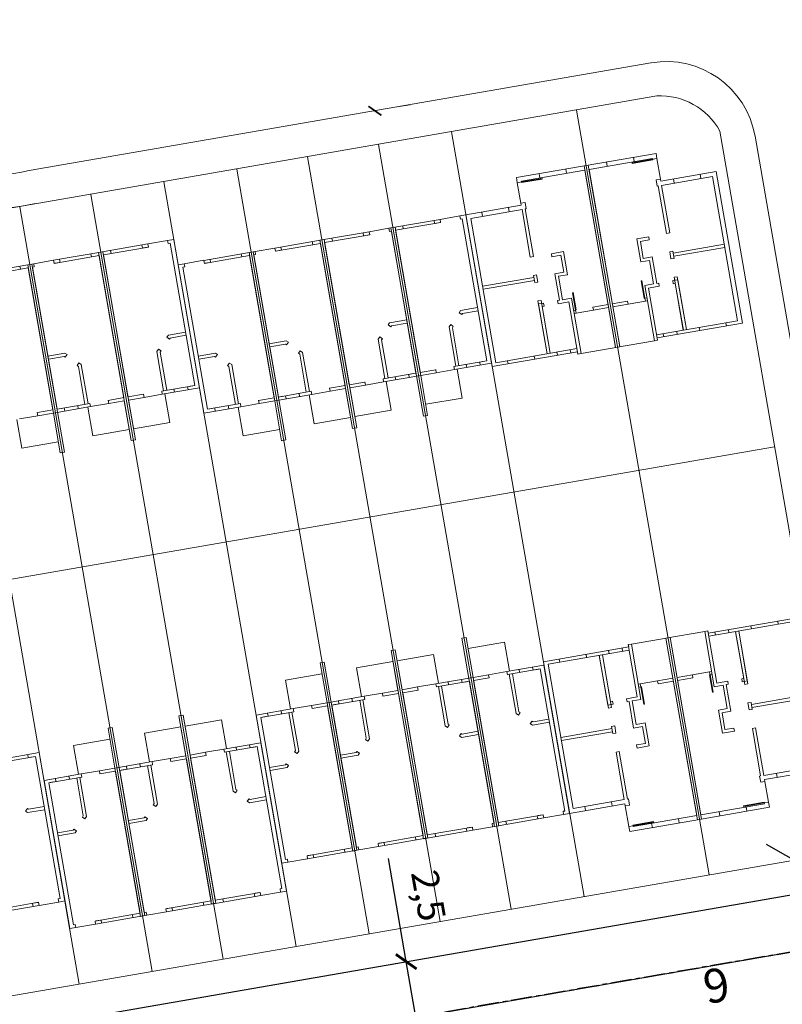
# Model space of a CAD drawing. Units: millimetres. Extents: x 179629 to 182397, y 1680086 to 1681520.
# Drawn here: x 180586 to 180620, y 1681186 to 1681230 of the extents above; entities that cross this region are included whole.
import ezdxf

# ---------------------------------------------------------------- set-up
doc = ezdxf.new("R2010")
doc.units = ezdxf.units.MM
doc.header["$LTSCALE"] = 0.025
doc.header["$MEASUREMENT"] = 0
doc.linetypes.add('CENTER', pattern=[2, 1.25, -0.25, 0.25, -0.25])
for name, color, linetype, lineweight in [('EPT CASA_OUTROS', 7, 'Continuous', 9), ('EPT meio-fio exist', 130, 'Continuous', 30), ('EPT MF', 5, 'CENTER', 35), ('EPT-Alinhamento_Etapa1', 30, 'Continuous', 30), ('EPT_TEXTO EIXO', 5, 'Continuous', 25)]:
    doc.layers.add(name, color=color, linetype=linetype, lineweight=lineweight)
doc.layers.add('Planodiretor', color=7, linetype='Continuous')
doc.styles.add('texto', font='ARIAL.TTF')
doc.dimstyles.new('ISO-25', dxfattribs={"dimtxt": 1.2, "dimasz": 0.8, "dimexe": 0.5, "dimexo": 0.625, "dimtad": 1, "dimdec": 4, "dimtxsty": 'Standard', "dimblk": 'ARCHTICK', "dimcen": 2.5, "dimadec": 4, "dimazin": 0, "dimtfac": 1, "dimtdec": 4, "dimtmove": 0, "dimatfit": 3, "dimfxl": 0, "dimarcsym": 0})

# ---------------------------------------------------------------- blocks, each defined once
blk = doc.blocks.new('_ARCHTICK')
at = {"color": 0, "linetype": 'ByBlock', "const_width": 0.15}
blk.add_lwpolyline([(-0.5, -0.5), (0.5, 0.5)], dxfattribs=at)
blk = doc.blocks.new('*D187')
at = {"layer": 'Defpoints', "color": 0}
for p in [(180619.195, 1681193.54), (180623.534, 1681191.055)]:
    blk.add_point(p, dxfattribs=at)
at = {"layer": 'Planodiretor', "color": 0, "lineweight": -2}
blk.add_line((180619.325, 1681193.466), (180623.534, 1681191.055), dxfattribs=at)
at = {"layer": 'Planodiretor', "color": 0, "lineweight": -2, "xscale": 0.8, "yscale": 0.8, "zscale": 0.8, "rotation": 330.2016527774177}
blk.add_blockref('_ARCHTICK', (180623.534, 1681191.055), dxfattribs=at)
at = {"layer": 'Planodiretor', "color": 0, "insert": (180621.344, 1681193.721), "char_height": 1.2, "attachment_point": 5, "rotation": 330.2017}
blk.add_mtext('R5', dxfattribs=at)

msp = doc.modelspace()

# ---------------------------------------------------------------- linework, layer by layer
at = {"layer": 'EPT CASA_OUTROS'}
for p, q in [((180614.19892, 1681228.20632), (180586.55212, 1681223.41224)), ((180614.4552, 1681226.72838), (180530.21063, 1681212.10816)), ((180603.48792, 1681226.33883), (180602.90905, 1681226.23846)), ((180610.89169, 1681226.09863), (180616.78591, 1681192.10753)), ((180605.32969, 1681225.13415), (180611.22391, 1681191.14305)), ((180622.81464, 1681193.15294), (180617.26285, 1681225.16902)), ((180602.08314, 1681224.57119), (180607.97736, 1681190.58009)), ((180618.82523, 1681224.9387), (180624.12173, 1681194.39452)), ((180598.93045, 1681224.02537), (180604.82467, 1681190.03427)), ((180611.44523, 1681223.46447), (180614.2681, 1681223.95397)), ((180612.22564, 1681223.79263), (180612.2581, 1681223.60543)), ((180613.41785, 1681223.99937), (180613.45031, 1681223.81216)), ((180614.2681, 1681223.95397), (180614.27494, 1681223.91456)), ((180614.27494, 1681223.91456), (180614.46214, 1681223.94702)), ((180614.46214, 1681223.94702), (180614.62104, 1681223.0307)), ((180595.7771, 1681223.47856), (180601.67132, 1681189.48746)), ((180611.25802, 1681223.43201), (180608.43515, 1681222.94251)), ((180609.22048, 1681223.27153), (180609.25295, 1681223.08432)), ((180610.41269, 1681223.47826), (180610.44515, 1681223.29105)), ((180612.62572, 1681215.54471), (180611.25802, 1681223.43201)), ((180612.81292, 1681215.57718), (180611.44523, 1681223.46447)), ((180616.39024, 1681223.24614), (180616.42271, 1681223.05894)), ((180592.53055, 1681222.91559), (180598.42476, 1681188.92449)), ((180608.44198, 1681222.9031), (180608.25478, 1681222.87064)), ((180608.25478, 1681222.87064), (180608.41367, 1681221.95431)), ((180608.43515, 1681222.94251), (180608.44198, 1681222.9031)), ((180614.43383, 1681222.99823), (180614.62104, 1681223.0307)), ((180614.43383, 1681222.99823), (180614.48167, 1681222.72235)), ((180614.66395, 1681222.75396), (180616.93999, 1681223.14863)), ((180615.19804, 1681223.03941), (180615.2305, 1681222.8522)), ((180616.93999, 1681223.14863), (180618.05225, 1681216.73436)), ((180589.28446, 1681222.35184), (180595.17868, 1681188.36074)), ((180614.48167, 1681222.72235), (180614.52601, 1681222.73004)), ((180614.89249, 1681220.61658), (180614.52601, 1681222.73004)), ((180615.03044, 1681220.6405), (180614.66395, 1681222.75396)), ((180608.60088, 1681221.98677), (180608.41367, 1681221.95431)), ((180608.60088, 1681221.98677), (180608.64872, 1681221.71089)), ((180586.13111, 1681221.80503), (180592.02533, 1681187.81393)), ((180608.46644, 1681221.67928), (180606.1904, 1681221.28461)), ((180606.67522, 1681221.56151), (180606.70769, 1681221.37431)), ((180607.86743, 1681221.76825), (180607.89989, 1681221.58104)), ((180608.83292, 1681219.56582), (180608.46644, 1681221.67928)), ((180608.64872, 1681221.71089), (180608.60438, 1681221.7032)), ((180608.97086, 1681219.58974), (180608.60438, 1681221.7032)), ((180582.88456, 1681221.24206), (180588.77878, 1681187.25096)), ((180604.55191, 1681221.19332), (180604.57583, 1681221.05538)), ((180604.62017, 1681221.06307), (180604.8123, 1681221.09638)), ((180605.69963, 1681221.39321), (180604.82272, 1681221.24115)), ((180604.82287, 1681221.2403), (180604.84679, 1681221.10236)), ((180605.69978, 1681221.39237), (180605.7237, 1681221.25442)), ((180606.1904, 1681221.28461), (180607.30267, 1681214.87033)), ((180601.39896, 1681220.64658), (180601.42288, 1681220.50864)), ((180602.54669, 1681220.84647), (180601.66977, 1681220.69441)), ((180601.66992, 1681220.69357), (180601.69384, 1681220.55563)), ((180602.54683, 1681220.84563), (180602.57075, 1681220.70769)), ((180603.16264, 1681220.95241), (180603.18656, 1681220.81447)), ((180614.89249, 1681220.61658), (180615.03044, 1681220.6405)), ((180592.70574, 1681220.30294), (180591.82882, 1681220.15088)), ((180591.82897, 1681220.15003), (180591.85289, 1681220.01209)), ((180592.70588, 1681220.30209), (180592.7298, 1681220.16415)), ((180599.13278, 1681220.25362), (180599.1567, 1681220.11568)), ((180600.00969, 1681220.40568), (180600.03361, 1681220.26774)), ((180601.46722, 1681220.51633), (180601.65935, 1681220.54965)), ((180615.18677, 1681219.73895), (180617.4628, 1681220.13363)), ((180589.29183, 1681219.71008), (180589.31575, 1681219.57214)), ((180590.16874, 1681219.86214), (180590.19266, 1681219.7242)), ((180591.55801, 1681220.10305), (180591.58193, 1681219.96511)), ((180591.62627, 1681219.9728), (180591.8184, 1681220.00611)), ((180595.97969, 1681219.70773), (180596.00361, 1681219.56979)), ((180596.5955, 1681219.81451), (180597.47241, 1681219.96657)), ((180596.59564, 1681219.81367), (180596.61956, 1681219.67573)), ((180597.47256, 1681219.96573), (180597.49648, 1681219.82779)), ((180597.72309, 1681219.86708), (180597.53096, 1681219.83377)), ((180597.74351, 1681220.01271), (180597.76743, 1681219.87477)), ((180615.0343, 1681219.79878), (180615.17225, 1681219.8227)), ((180615.08898, 1681219.48349), (180615.0343, 1681219.79878)), ((180615.22692, 1681219.50741), (180615.17225, 1681219.8227)), ((180615.21069, 1681219.60101), (180617.48672, 1681219.99569)), ((180586.75455, 1681219.27098), (180587.63146, 1681219.42304)), ((180586.75469, 1681219.27013), (180586.77861, 1681219.13219)), ((180587.63161, 1681219.42219), (180587.65553, 1681219.28425)), ((180587.88214, 1681219.32355), (180587.69001, 1681219.29023)), ((180587.90256, 1681219.46918), (180587.92648, 1681219.33124)), ((180593.4424, 1681219.26862), (180594.31932, 1681219.42068)), ((180593.44255, 1681219.26778), (180593.46647, 1681219.12983)), ((180594.31946, 1681219.41984), (180594.34338, 1681219.2819)), ((180594.57, 1681219.32119), (180594.37787, 1681219.28787)), ((180594.59042, 1681219.46682), (180594.61434, 1681219.32888)), ((180608.97086, 1681219.58974), (180608.83292, 1681219.56582)), ((180615.22692, 1681219.50741), (180615.08898, 1681219.48349)), ((180586.13855, 1681219.16329), (180586.16247, 1681219.02535)), ((180608.98926, 1681218.66428), (180606.71322, 1681218.2696)), ((180609.01317, 1681218.52633), (180606.73714, 1681218.13166)), ((180609.11267, 1681218.77195), (180608.97473, 1681218.74803)), ((180609.02941, 1681218.43273), (180608.97473, 1681218.74803)), ((180609.02941, 1681218.43273), (180609.16735, 1681218.45665)), ((180609.16735, 1681218.45665), (180609.11267, 1681218.77195)), ((180614.54444, 1681218.40966), (180614.56836, 1681218.27172)), ((180615.16518, 1681218.5173), (180615.1891, 1681218.37936)), ((180615.23079, 1681218.66569), (180615.36873, 1681218.68961)), ((180615.63742, 1681216.32069), (180615.23079, 1681218.66569)), ((180615.77536, 1681216.34461), (180615.36873, 1681218.68961)), ((180609.30916, 1681217.63885), (180609.17122, 1681217.61494)), ((180609.57785, 1681215.26993), (180609.17122, 1681217.61494)), ((180609.71579, 1681215.29385), (180609.30916, 1681217.63885)), ((180609.4209, 1681217.52122), (180609.44482, 1681217.38328)), ((180610.04164, 1681217.62886), (180610.06556, 1681217.49091)), ((180613.18439, 1681217.47353), (180613.95292, 1681217.60679)), ((180611.63747, 1681217.20528), (180610.86894, 1681217.07202)), ((180618.05225, 1681216.73436), (180614.44607, 1681216.10903)), ((180617.53497, 1681216.64466), (180617.55889, 1681216.50672)), ((180615.34269, 1681216.2645), (180615.36661, 1681216.12656)), ((180616.34276, 1681216.43792), (180616.36668, 1681216.29998)), ((180614.74166, 1681216.16028), (180614.76558, 1681216.02234)), ((180607.30267, 1681214.87033), (180610.90885, 1681215.49566)), ((180610.01223, 1681215.34018), (180610.03615, 1681215.20224)), ((180610.61327, 1681215.4444), (180610.63719, 1681215.30646)), ((180606.58232, 1681214.8982), (180606.60633, 1681214.75973)), ((180606.70064, 1681214.91817), (180606.90263, 1681214.9532)), ((180607.81995, 1681214.96003), (180607.84387, 1681214.82209)), ((180609.01216, 1681215.16676), (180609.03608, 1681215.02882)), ((180604.65052, 1681214.42058), (180604.62594, 1681214.5623)), ((180605.46338, 1681214.56154), (180604.65052, 1681214.42058)), ((180605.46338, 1681214.56154), (180605.43904, 1681214.70191)), ((180605.98111, 1681214.79498), (180606.0053, 1681214.65551)), ((180601.49757, 1681213.87385), (180601.47299, 1681214.01557)), ((180602.31044, 1681214.0148), (180601.49757, 1681213.87385)), ((180602.31044, 1681214.0148), (180602.2861, 1681214.15517)), ((180602.82816, 1681214.24824), (180602.85235, 1681214.10877)), ((180603.42937, 1681214.35147), (180603.45338, 1681214.21299)), ((180603.5477, 1681214.37144), (180603.74968, 1681214.40646)), ((180592.46949, 1681213.47127), (180592.44515, 1681213.61164)), ((180592.98721, 1681213.70471), (180593.0114, 1681213.56524)), ((180593.58842, 1681213.80793), (180593.61243, 1681213.66946)), ((180593.70675, 1681213.8279), (180593.90873, 1681213.86293)), ((180599.11808, 1681213.46123), (180599.09374, 1681213.6016)), ((180599.11808, 1681213.46123), (180599.93095, 1681213.60219)), ((180599.93095, 1681213.60219), (180599.90637, 1681213.74391)), ((180590.09, 1681213.05865), (180590.06542, 1681213.20037)), ((180591.65662, 1681213.33031), (180591.63204, 1681213.47203)), ((180592.46949, 1681213.47127), (180591.65662, 1681213.33031)), ((180596.77785, 1681213.0563), (180596.75328, 1681213.19802)), ((180597.83298, 1681213.38048), (180597.63099, 1681213.34545)), ((180597.95112, 1681213.40151), (180597.97513, 1681213.26304)), ((180598.55198, 1681213.50673), (180598.57616, 1681213.36726)), ((180587.99203, 1681212.83694), (180587.79004, 1681212.80192)), ((180588.11017, 1681212.85798), (180588.13418, 1681212.7195)), ((180588.71103, 1681212.9632), (180588.73521, 1681212.82373)), ((180589.27713, 1681212.9177), (180589.25279, 1681213.05807)), ((180589.27713, 1681212.9177), (180590.09, 1681213.05865)), ((180594.67988, 1681212.83459), (180594.4779, 1681212.79956)), ((180594.79803, 1681212.85562), (180594.82204, 1681212.71715)), ((180595.39888, 1681212.96084), (180595.42307, 1681212.82137)), ((180595.96498, 1681212.91534), (180595.94064, 1681213.05571)), ((180595.96498, 1681212.91534), (180596.77785, 1681213.0563)), ((180586.12384, 1681212.3709), (180586.93671, 1681212.51186)), ((180586.93671, 1681212.51186), (180586.91214, 1681212.65358)), ((180532.98753, 1681196.09415), (180619.69432, 1681211.12951)), ((180620.53854, 1681203.50634), (180616.74515, 1681202.84855)), ((180620.37525, 1681203.33594), (180616.76907, 1681202.71061)), ((180618.66576, 1681203.03951), (180618.64185, 1681203.17745)), ((180619.85797, 1681203.24624), (180619.83405, 1681203.38418)), ((180605.79248, 1681202.62393), (180605.97969, 1681202.65639)), ((180605.97969, 1681202.65639), (180606.28723, 1681200.88286)), ((180613.32794, 1681202.36256), (180615.05221, 1681202.66155)), ((180616.58927, 1681202.92809), (180614.865, 1681202.62909)), ((180614.865, 1681202.62909), (180616.23269, 1681194.7418)), ((180614.865, 1681202.62909), (180614.86671, 1681202.61924)), ((180615.05221, 1681202.66155), (180616.4199, 1681194.77426)), ((180615.05221, 1681202.66155), (180615.05392, 1681202.6517)), ((180615.05392, 1681202.6517), (180616.45236, 1681194.58705)), ((180616.72721, 1681202.95201), (180616.58927, 1681202.92809)), ((180616.58927, 1681202.92809), (180617.01555, 1681200.46977)), ((180616.72721, 1681202.95201), (180617.12957, 1681200.63163)), ((180616.74515, 1681202.84855), (180616.72721, 1681202.95201)), ((180617.06466, 1681202.76187), (180617.04074, 1681202.89981)), ((180617.66569, 1681202.86609), (180617.64177, 1681203.00403)), ((180618.32178, 1681200.83837), (180617.96128, 1681202.91734)), ((180617.96213, 1681202.91242), (180618.36877, 1681200.56741)), ((180618.48364, 1681200.72435), (180618.09922, 1681202.94126)), ((180618.10007, 1681202.93634), (180618.50671, 1681200.59133)), ((180607.24304, 1681194.25877), (180605.79248, 1681202.62393)), ((180607.68549, 1681202.44473), (180606.06785, 1681202.16422)), ((180607.90674, 1681201.16877), (180607.68549, 1681202.44473)), ((180609.41455, 1681201.57739), (180613.20794, 1681202.23518)), ((180613.19, 1681202.33864), (180613.32794, 1681202.36256)), ((180613.19, 1681202.33864), (180613.59236, 1681200.01827)), ((180613.20794, 1681202.23518), (180613.19, 1681202.33864)), ((180613.32794, 1681202.36256), (180613.75422, 1681199.90424)), ((180614.86671, 1681202.61924), (180616.26516, 1681194.55459)), ((180602.63953, 1681202.0772), (180602.82674, 1681202.10966)), ((180602.82674, 1681202.10966), (180602.63953, 1681202.0772)), ((180604.09009, 1681193.71203), (180602.63953, 1681202.0772)), ((180602.63953, 1681202.0772), (180602.94707, 1681200.30366)), ((180602.82674, 1681202.10966), (180603.13428, 1681200.33612)), ((180604.2773, 1681193.74449), (180602.82674, 1681202.10966)), ((180604.53254, 1681201.89799), (180602.9149, 1681201.61748)), ((180604.7538, 1681200.62203), (180604.53254, 1681201.89799)), ((180609.62567, 1681201.47191), (180613.23186, 1681202.09724)), ((180611.33516, 1681201.76834), (180611.31124, 1681201.90629)), ((180612.28613, 1681199.64967), (180611.90171, 1681201.86659)), ((180611.90256, 1681201.86166), (180612.3092, 1681199.51666)), ((180612.40015, 1681199.81153), (180612.03965, 1681201.89051)), ((180612.0405, 1681201.88558), (180612.44714, 1681199.54057)), ((180612.33524, 1681201.94176), (180612.31132, 1681202.0797)), ((180612.93627, 1681202.04598), (180612.91235, 1681202.18393)), ((180599.67394, 1681201.56208), (180599.48673, 1681201.52962)), ((180599.48673, 1681201.52962), (180599.79427, 1681199.75608)), ((180601.1245, 1681193.19691), (180599.67394, 1681201.56208)), ((180601.10459, 1681201.30357), (180602.72222, 1681201.58407)), ((180607.7898, 1681201.14341), (180609.44017, 1681201.4296)), ((180608.95676, 1681201.20313), (180608.93275, 1681201.34161)), ((180610.58319, 1681194.83796), (180609.41455, 1681201.57739)), ((180609.44017, 1681201.4296), (180610.58319, 1681194.83796)), ((180610.73794, 1681195.05763), (180609.62567, 1681201.47191)), ((180610.14295, 1681201.56161), (180610.11903, 1681201.69955)), ((180597.95179, 1681200.75599), (180599.56942, 1681201.03649)), ((180601.32585, 1681200.02761), (180601.10459, 1681201.30357)), ((180604.63686, 1681200.59668), (180606.28723, 1681200.88286)), ((180606.28723, 1681200.88286), (180606.97693, 1681201.00246)), ((180606.28723, 1681200.88286), (180607.43025, 1681194.29123)), ((180607.7898, 1681201.14341), (180606.97693, 1681201.00246)), ((180606.97693, 1681201.00246), (180607.00151, 1681200.86074)), ((180607.7898, 1681201.14341), (180607.81414, 1681201.00304)), ((180607.81372, 1681201.00547), (180609.27689, 1681201.25919)), ((180608.20025, 1681199.27392), (180607.89747, 1681201.02)), ((180608.03541, 1681201.04392), (180608.32828, 1681199.35498)), ((180608.3559, 1681201.09791), (180608.33172, 1681201.23738)), ((180609.0749, 1681201.22417), (180609.27689, 1681201.25919)), ((180609.27689, 1681201.25919), (180610.37207, 1681194.94344)), ((180615.3606, 1681200.88309), (180616.04045, 1681201.00098)), ((180616.04045, 1681201.00098), (180616.80899, 1681201.13425)), ((180616.04045, 1681201.00098), (180616.06437, 1681200.86304)), ((180616.80335, 1681200.99118), (180616.8329, 1681200.99631)), ((180616.93661, 1681200.22265), (180616.80335, 1681200.99118)), ((180616.80899, 1681201.13425), (180616.89766, 1681201.14963)), ((180616.8329, 1681200.99631), (180616.80899, 1681201.13425)), ((180616.92158, 1681201.01169), (180616.8329, 1681200.99631)), ((180616.8329, 1681200.99631), (180616.96617, 1681200.22778)), ((180598.17305, 1681199.48003), (180597.95179, 1681200.75599)), ((180603.13428, 1681200.33612), (180603.82399, 1681200.45572)), ((180604.63686, 1681200.59668), (180603.82399, 1681200.45572)), ((180603.82399, 1681200.45572), (180603.84856, 1681200.314)), ((180604.63686, 1681200.59668), (180604.6612, 1681200.45631)), ((180604.66078, 1681200.45874), (180606.12394, 1681200.71246)), ((180605.0473, 1681198.72718), (180604.74453, 1681200.47326)), ((180604.88247, 1681200.49718), (180605.17534, 1681198.80824)), ((180605.20295, 1681200.55118), (180605.17877, 1681200.69065)), ((180605.80381, 1681200.6564), (180605.7798, 1681200.79487)), ((180605.92195, 1681200.67743), (180606.12394, 1681200.71246)), ((180606.12394, 1681200.71246), (180607.21912, 1681194.39671)), ((180606.31115, 1681200.74492), (180607.00085, 1681200.86452)), ((180607.40633, 1681194.42917), (180606.31115, 1681200.74492)), ((180613.72501, 1681200.59948), (180613.63633, 1681200.5841)), ((180613.66025, 1681200.44616), (180613.74893, 1681200.46153)), ((180614.49354, 1681200.73274), (180613.72501, 1681200.59948)), ((180613.74893, 1681200.46153), (180613.72501, 1681200.59948)), ((180613.77849, 1681200.46666), (180613.74893, 1681200.46153)), ((180613.74893, 1681200.46153), (180613.88219, 1681199.693)), ((180613.91175, 1681199.69813), (180613.77849, 1681200.46666)), ((180615.17339, 1681200.85063), (180614.49354, 1681200.73274)), ((180614.49354, 1681200.73274), (180614.51746, 1681200.5948)), ((180614.51746, 1681200.5948), (180615.19731, 1681200.71269)), ((180616.06437, 1681200.86304), (180615.38452, 1681200.74515)), ((180617.01555, 1681200.46977), (180617.40967, 1681200.53812)), ((180617.12957, 1681200.63163), (180617.52369, 1681200.69998)), ((180617.40967, 1681200.53812), (180617.59078, 1681199.4937)), ((180617.52369, 1681200.69998), (180617.61237, 1681200.71535)), ((180617.54761, 1681200.56204), (180617.63629, 1681200.57741)), ((180617.75264, 1681199.37968), (180617.54761, 1681200.56204)), ((180617.63629, 1681200.57741), (180617.61237, 1681200.71535)), ((180618.23311, 1681200.82299), (180618.32178, 1681200.83837)), ((180618.25702, 1681200.68505), (180618.23311, 1681200.82299)), ((180618.25702, 1681200.68505), (180618.3457, 1681200.70043)), ((180618.3457, 1681200.70043), (180618.48364, 1681200.72435)), ((180618.36877, 1681200.56741), (180618.50671, 1681200.59133)), ((180601.4445, 1681200.04311), (180599.79412, 1681199.75693)), ((180601.4445, 1681200.04311), (180602.25737, 1681200.18406)), ((180601.4445, 1681200.04311), (180601.46884, 1681199.90274)), ((180602.94707, 1681200.30366), (180602.25737, 1681200.18406)), ((180602.25737, 1681200.18406), (180602.28194, 1681200.04234)), ((180602.97099, 1681200.16572), (180602.28128, 1681200.04612)), ((180604.06617, 1681193.84997), (180602.97099, 1681200.16572)), ((180603.1582, 1681200.19818), (180603.84791, 1681200.31778)), ((180604.25338, 1681193.88243), (180603.1582, 1681200.19818)), ((180613.59236, 1681200.01827), (180613.19824, 1681199.94992)), ((180616.96617, 1681200.22778), (180616.93661, 1681200.22265)), ((180618.66475, 1681199.67993), (180620.94078, 1681200.07461)), ((180598.29169, 1681199.49553), (180599.10456, 1681199.63648)), ((180599.79427, 1681199.75608), (180599.10456, 1681199.63648)), ((180599.10456, 1681199.63648), (180599.12914, 1681199.49476)), ((180599.81819, 1681199.61814), (180599.12848, 1681199.49854)), ((180599.79412, 1681199.75693), (180600.93714, 1681193.1653)), ((180600.91337, 1681193.30239), (180599.81819, 1681199.61814)), ((180601.46842, 1681199.90517), (180600.00525, 1681199.65145)), ((180600.20724, 1681199.68647), (180600.00525, 1681199.65145)), ((180600.00525, 1681199.65145), (180601.10043, 1681193.3357)), ((180600.32556, 1681199.70644), (180600.30155, 1681199.84492)), ((180600.92677, 1681199.80967), (180600.90258, 1681199.94914)), ((180601.24672, 1681199.86672), (180601.53959, 1681198.17779)), ((180601.68744, 1681198.14457), (180601.38467, 1681199.89064)), ((180612.42407, 1681199.67359), (180612.28613, 1681199.64967)), ((180612.48883, 1681199.82691), (180612.40015, 1681199.81153)), ((180612.51275, 1681199.68897), (180612.42407, 1681199.67359)), ((180612.51275, 1681199.68897), (180612.48883, 1681199.82691)), ((180613.19824, 1681199.94992), (180613.10956, 1681199.93455)), ((180613.13348, 1681199.79661), (180613.10956, 1681199.93455)), ((180613.22216, 1681199.81198), (180613.13348, 1681199.79661)), ((180613.42719, 1681198.62963), (180613.22216, 1681199.81198)), ((180613.75422, 1681199.90424), (180613.3601, 1681199.8359)), ((180613.3601, 1681199.8359), (180613.54121, 1681198.79149)), ((180613.88219, 1681199.693), (180613.91175, 1681199.69813)), ((180618.64852, 1681199.77354), (180618.51058, 1681199.74962)), ((180618.51058, 1681199.74962), (180618.56525, 1681199.43432)), ((180618.64852, 1681199.77354), (180618.70319, 1681199.45824)), ((180618.68867, 1681199.54199), (180620.9647, 1681199.93667)), ((180593.20829, 1681199.17312), (180593.39549, 1681199.20558)), ((180593.39549, 1681199.20558), (180593.20829, 1681199.17312)), ((180594.65885, 1681190.80796), (180593.20829, 1681199.17312)), ((180593.20829, 1681199.17312), (180593.51583, 1681197.39959)), ((180593.39549, 1681199.20558), (180593.70303, 1681197.43205)), ((180594.84605, 1681190.84042), (180593.39549, 1681199.20558)), ((180598.29169, 1681199.49553), (180596.64132, 1681199.20935)), ((180596.64132, 1681199.20935), (180597.78434, 1681192.61771)), ((180598.31561, 1681199.35759), (180596.85245, 1681199.10387)), ((180597.05443, 1681199.13889), (180596.85245, 1681199.10387)), ((180597.17276, 1681199.15886), (180597.14875, 1681199.29734)), ((180597.77397, 1681199.26209), (180597.74978, 1681199.40156)), ((180598.09392, 1681199.31914), (180598.38679, 1681197.63021)), ((180598.53464, 1681197.59699), (180598.23186, 1681199.34306)), ((180598.29169, 1681199.49553), (180598.31604, 1681199.35516)), ((180608.30249, 1681199.2019), (180608.20025, 1681199.27392)), ((180608.38312, 1681199.31635), (180608.30249, 1681199.2019)), ((180608.32828, 1681199.35498), (180608.38312, 1681199.31635)), ((180612.44714, 1681199.54057), (180612.3092, 1681199.51666)), ((180617.59078, 1681199.4937), (180617.19666, 1681199.42536)), ((180617.19666, 1681199.42536), (180617.37435, 1681198.40065)), ((180617.35852, 1681199.31134), (180617.75264, 1681199.37968)), ((180617.48837, 1681198.56251), (180617.35852, 1681199.31134)), ((180618.56525, 1681199.43432), (180618.70319, 1681199.45824)), ((180595.10129, 1681198.99391), (180593.48366, 1681198.71341)), ((180595.32255, 1681197.71796), (180595.10129, 1681198.99391)), ((180596.85245, 1681199.10387), (180597.94763, 1681192.78812)), ((180605.14954, 1681198.65516), (180605.0473, 1681198.72718)), ((180605.23017, 1681198.76962), (180605.14954, 1681198.65516)), ((180605.17534, 1681198.80824), (180605.23017, 1681198.76962)), ((180608.83388, 1681198.82757), (180608.91451, 1681198.94202)), ((180608.92616, 1681198.76256), (180608.83388, 1681198.82757)), ((180608.91451, 1681198.94202), (180608.95938, 1681198.91041)), ((180609.68694, 1681198.89448), (180608.92616, 1681198.76256)), ((180608.95938, 1681198.91041), (180609.66302, 1681199.03242)), ((180612.451, 1681198.69886), (180612.58895, 1681198.72278)), ((180612.451, 1681198.69886), (180612.50568, 1681198.38356)), ((180612.58895, 1681198.72278), (180612.64362, 1681198.40748)), ((180613.82131, 1681198.69797), (180613.42719, 1681198.62963)), ((180613.54121, 1681198.79149), (180613.93533, 1681198.85983)), ((180613.95116, 1681197.94914), (180613.82131, 1681198.69797)), ((180613.93533, 1681198.85983), (180614.11302, 1681197.83512)), ((180590.24221, 1681198.65879), (180590.05501, 1681198.62633)), ((180590.05501, 1681198.62633), (180590.36254, 1681196.85279)), ((180591.69277, 1681190.29362), (180590.24221, 1681198.65879)), ((180591.67334, 1681198.39949), (180593.29098, 1681198.68)), ((180591.8946, 1681197.12353), (180591.67334, 1681198.39949)), ((180605.68093, 1681198.28083), (180605.76156, 1681198.39528)), ((180605.77321, 1681198.21582), (180605.68093, 1681198.28083)), ((180605.76156, 1681198.39528), (180605.80643, 1681198.36367)), ((180606.53399, 1681198.34775), (180605.77321, 1681198.21582)), ((180605.80643, 1681198.36367), (180606.51007, 1681198.48569)), ((180612.46724, 1681198.60526), (180610.1912, 1681198.21058)), ((180612.49116, 1681198.46731), (180610.21512, 1681198.07264)), ((180612.64362, 1681198.40748), (180612.50568, 1681198.38356)), ((180617.37435, 1681198.40065), (180617.90641, 1681198.49291)), ((180617.88249, 1681198.63085), (180617.48837, 1681198.56251)), ((180617.90641, 1681198.49291), (180617.88249, 1681198.63085)), ((180618.70706, 1681198.61653), (180618.845, 1681198.64045)), ((180618.70706, 1681198.61653), (180619.07354, 1681196.50307)), ((180618.845, 1681198.64045), (180619.21148, 1681196.52699)), ((180588.52006, 1681197.8527), (180590.1377, 1681198.1332)), ((180588.74132, 1681196.57674), (180588.52006, 1681197.8527)), ((180595.20561, 1681197.6926), (180596.85598, 1681197.97879)), ((180596.37257, 1681197.75232), (180596.34855, 1681197.8908)), ((180596.85598, 1681197.97879), (180597.999, 1681191.38715)), ((180601.53959, 1681198.17779), (180601.50097, 1681198.12296)), ((180601.50097, 1681198.12296), (180601.61542, 1681198.04233)), ((180601.61542, 1681198.04233), (180601.68744, 1681198.14457)), ((180613.55704, 1681197.8808), (180613.95116, 1681197.94914)), ((180613.58096, 1681197.74286), (180613.55704, 1681197.8808)), ((180614.11302, 1681197.83512), (180613.58096, 1681197.74286)), ((180585.34507, 1681197.25076), (180586.99544, 1681197.53694)), ((180586.51202, 1681197.31048), (180586.48801, 1681197.44895)), ((180586.99544, 1681197.53694), (180588.13846, 1681190.94531)), ((180593.51583, 1681197.39959), (180592.82612, 1681197.27999)), ((180593.70303, 1681197.43205), (180594.39274, 1681197.55165)), ((180593.72695, 1681197.29411), (180594.41666, 1681197.41371)), ((180595.20561, 1681197.6926), (180594.39274, 1681197.55165)), ((180594.39274, 1681197.55165), (180594.41732, 1681197.40993)), ((180595.20561, 1681197.6926), (180595.22995, 1681197.55223)), ((180595.22953, 1681197.55466), (180596.69269, 1681197.80838)), ((180595.61606, 1681195.82311), (180595.31328, 1681197.56918)), ((180595.45122, 1681197.5931), (180595.74409, 1681195.90417)), ((180595.77171, 1681197.6471), (180595.74752, 1681197.78657)), ((180596.49071, 1681197.77336), (180596.69269, 1681197.80838)), ((180596.69269, 1681197.80838), (180597.78787, 1681191.49263)), ((180598.38679, 1681197.63021), (180598.34817, 1681197.57537)), ((180598.34817, 1681197.57537), (180598.46262, 1681197.49475)), ((180598.46262, 1681197.49475), (180598.53464, 1681197.59699)), ((180601.09502, 1681197.54669), (180600.39138, 1681197.42468)), ((180600.4153, 1681197.28674), (180601.17608, 1681197.41866)), ((180601.12663, 1681197.59157), (180601.09502, 1681197.54669)), ((180601.24109, 1681197.51094), (180601.12663, 1681197.59157)), ((180601.17608, 1681197.41866), (180601.24109, 1681197.51094)), ((180612.78543, 1681197.58969), (180612.64749, 1681197.56577)), ((180612.64749, 1681197.56577), (180613.01397, 1681195.45231)), ((180612.78543, 1681197.58969), (180613.15191, 1681195.47623)), ((180585.36899, 1681197.11282), (180586.83215, 1681197.36654)), ((180586.63017, 1681197.33151), (180586.83215, 1681197.36654)), ((180586.83215, 1681197.36654), (180587.92733, 1681191.05079)), ((180592.01325, 1681197.13903), (180590.36288, 1681196.85285)), ((180592.03717, 1681197.00109), (180590.57401, 1681196.74737)), ((180590.89432, 1681196.80237), (180590.87031, 1681196.94084)), ((180591.49552, 1681196.90559), (180591.47134, 1681197.04506)), ((180591.81548, 1681196.96265), (180592.10835, 1681195.27371)), ((180592.2562, 1681195.24049), (180591.95342, 1681196.98657)), ((180592.01325, 1681197.13903), (180592.82612, 1681197.27999)), ((180592.01325, 1681197.13903), (180592.03759, 1681196.99866)), ((180592.82612, 1681197.27999), (180592.8507, 1681197.13827)), ((180593.53975, 1681197.26165), (180592.85004, 1681197.14205)), ((180594.63493, 1681190.9459), (180593.53975, 1681197.26165)), ((180594.82213, 1681190.97836), (180593.72695, 1681197.29411)), ((180597.94222, 1681196.99911), (180597.23858, 1681196.8771)), ((180597.97383, 1681197.04399), (180597.94222, 1681196.99911)), ((180598.08829, 1681196.96336), (180597.97383, 1681197.04399)), ((180598.02328, 1681196.87108), (180598.08829, 1681196.96336)), ((180588.85997, 1681196.59224), (180587.2096, 1681196.30606)), ((180588.34224, 1681196.3588), (180588.31805, 1681196.49827)), ((180588.85997, 1681196.59224), (180589.67284, 1681196.73319)), ((180588.85997, 1681196.59224), (180588.88431, 1681196.45187)), ((180590.36254, 1681196.85279), (180589.67284, 1681196.73319)), ((180589.67284, 1681196.73319), (180589.69741, 1681196.59147)), ((180590.38646, 1681196.71485), (180589.69676, 1681196.59525)), ((180590.36288, 1681196.85285), (180591.5059, 1681190.26122)), ((180591.48164, 1681190.3991), (180590.38646, 1681196.71485)), ((180590.77599, 1681196.7824), (180590.57401, 1681196.74737)), ((180590.57401, 1681196.74737), (180591.66919, 1681190.43162)), ((180597.2625, 1681196.73916), (180598.02328, 1681196.87108)), ((180619.02921, 1681196.49538), (180619.07354, 1681196.50307)), ((180619.21148, 1681196.52699), (180621.48752, 1681196.92166)), ((180619.24887, 1681196.34063), (180621.70719, 1681196.76692)), ((180619.81049, 1681196.43802), (180619.77803, 1681196.62523)), ((180587.2096, 1681196.30606), (180588.35262, 1681189.71443)), ((180588.88389, 1681196.4543), (180587.42072, 1681196.20058)), ((180587.62271, 1681196.2356), (180587.42072, 1681196.20058)), ((180587.42072, 1681196.20058), (180588.5159, 1681189.88483)), ((180587.74104, 1681196.25557), (180587.71702, 1681196.39405)), ((180588.6622, 1681196.41586), (180588.95507, 1681194.72692)), ((180589.10291, 1681194.6937), (180588.80014, 1681196.43978)), ((180619.07704, 1681196.21949), (180619.02921, 1681196.49538)), ((180619.07704, 1681196.21949), (180619.26425, 1681196.25196)), ((180619.26425, 1681196.25196), (180619.24887, 1681196.34063)), ((180619.42315, 1681195.33563), (180619.26425, 1681196.25196)), ((180595.7183, 1681195.75109), (180595.61606, 1681195.82311)), ((180595.79892, 1681195.86554), (180595.7183, 1681195.75109)), ((180595.74409, 1681195.90417), (180595.79892, 1681195.86554)), ((180592.10835, 1681195.27371), (180592.06972, 1681195.21888)), ((180592.06972, 1681195.21888), (180592.18418, 1681195.13825)), ((180592.18418, 1681195.13825), (180592.2562, 1681195.24049)), ((180596.24969, 1681195.37675), (180596.33031, 1681195.49121)), ((180596.34197, 1681195.31175), (180596.24969, 1681195.37675)), ((180596.33031, 1681195.49121), (180596.37519, 1681195.4596)), ((180597.10275, 1681195.44367), (180596.34197, 1681195.31175)), ((180596.37519, 1681195.4596), (180597.07883, 1681195.58161)), ((180613.04151, 1681195.26425), (180610.58319, 1681194.83796)), ((180613.01397, 1681195.45231), (180610.73794, 1681195.05763)), ((180612.47989, 1681195.16686), (180612.44743, 1681195.35407)), ((180613.05688, 1681195.17557), (180613.04151, 1681195.26425)), ((180613.24409, 1681195.20803), (180613.05688, 1681195.17557)), ((180613.19625, 1681195.48392), (180613.15191, 1681195.47623)), ((180613.24409, 1681195.20803), (180613.19625, 1681195.48392)), ((180616.4199, 1681194.77426), (180619.24277, 1681195.26376)), ((180618.31449, 1681195.17383), (180619.23081, 1681195.33273)), ((180619.23594, 1681195.30317), (180618.31961, 1681195.14427)), ((180619.23081, 1681195.33273), (180619.23594, 1681195.30317)), ((180619.23594, 1681195.30317), (180619.42315, 1681195.33563)), ((180619.24277, 1681195.26376), (180619.23594, 1681195.30317)), ((180619.46244, 1681195.10901), (180619.42315, 1681195.33563)), ((180586.38914, 1681194.93491), (180586.46977, 1681195.04937)), ((180586.48142, 1681194.86991), (180586.38914, 1681194.93491)), ((180586.46977, 1681195.04937), (180586.51464, 1681195.01776)), ((180587.2422, 1681195.00183), (180586.48142, 1681194.86991)), ((180586.51464, 1681195.01776), (180587.21828, 1681195.13977)), ((180609.4114, 1681194.77686), (180607.40633, 1681194.42917)), ((180609.18479, 1681194.73756), (180609.37692, 1681194.77088)), ((180609.43532, 1681194.63892), (180609.4114, 1681194.77686)), ((180610.31238, 1681194.79013), (180609.43547, 1681194.63807)), ((180610.37207, 1681194.94344), (180610.28832, 1681194.92892)), ((180610.31224, 1681194.79098), (180610.28832, 1681194.92892)), ((180610.58319, 1681194.83796), (180610.31224, 1681194.79098)), ((180611.28768, 1681194.96013), (180611.25522, 1681195.14733)), ((180613.21578, 1681194.25925), (180613.05688, 1681195.17557)), ((180616.26516, 1681194.55459), (180619.46244, 1681195.10901)), ((180617.26523, 1681194.72801), (180617.23277, 1681194.91521)), ((180618.31961, 1681195.14427), (180618.31449, 1681195.17383)), ((180618.45744, 1681194.93474), (180618.42498, 1681195.12195)), ((180588.95507, 1681194.72692), (180588.91644, 1681194.67209)), ((180588.91644, 1681194.67209), (180589.03089, 1681194.59146)), ((180589.03089, 1681194.59146), (180589.10291, 1681194.6937)), ((180591.66378, 1681194.64262), (180590.96014, 1681194.5206)), ((180590.98406, 1681194.38266), (180591.74484, 1681194.51458)), ((180591.69539, 1681194.68749), (180591.66378, 1681194.64262)), ((180591.80984, 1681194.60686), (180591.69539, 1681194.68749)), ((180591.74484, 1681194.51458), (180591.80984, 1681194.60686)), ((180607.21912, 1681194.39671), (180607.13537, 1681194.38219)), ((180607.15929, 1681194.24424), (180607.13537, 1681194.38219)), ((180609.43532, 1681194.63892), (180607.24304, 1681194.25877)), ((180607.7751, 1681194.35103), (180607.75118, 1681194.48897)), ((180609.16437, 1681194.59193), (180609.14045, 1681194.72988)), ((180616.45236, 1681194.58705), (180613.25508, 1681194.03263)), ((180614.31419, 1681194.48016), (180613.39786, 1681194.32127)), ((180613.39786, 1681194.32127), (180613.40299, 1681194.29171)), ((180613.40299, 1681194.29171), (180614.31931, 1681194.4506)), ((180616.23269, 1681194.7418), (180613.40982, 1681194.2523)), ((180614.26008, 1681194.2069), (180614.22762, 1681194.39411)), ((180614.31931, 1681194.4506), (180614.31419, 1681194.48016)), ((180615.45229, 1681194.41363), (180615.41982, 1681194.60084)), ((180588.5105, 1681194.09582), (180587.80685, 1681193.97381)), ((180587.83077, 1681193.83587), (180588.59155, 1681193.96779)), ((180588.54211, 1681194.1407), (180588.5105, 1681194.09582)), ((180588.65656, 1681194.06007), (180588.54211, 1681194.1407)), ((180588.59155, 1681193.96779), (180588.65656, 1681194.06007)), ((180606.28238, 1681194.09218), (180604.09009, 1681193.71203)), ((180606.25846, 1681194.23012), (180604.25338, 1681193.88243)), ((180604.62215, 1681193.80429), (180604.59823, 1681193.94223)), ((180606.01142, 1681194.0452), (180605.9875, 1681194.18314)), ((180606.03184, 1681194.19083), (180606.22397, 1681194.22414)), ((180606.28238, 1681194.09218), (180606.25846, 1681194.23012)), ((180607.15944, 1681194.2434), (180606.28252, 1681194.09134)), ((180607.43025, 1681194.29123), (180607.15929, 1681194.24424)), ((180613.40299, 1681194.29171), (180613.21578, 1681194.25925)), ((180613.25508, 1681194.03263), (180613.21578, 1681194.25925)), ((180613.40982, 1681194.2523), (180613.40299, 1681194.29171)), ((180602.06109, 1681193.50228), (180604.06617, 1681193.84997)), ((180602.08501, 1681193.36434), (180602.06109, 1681193.50228)), ((180602.08501, 1681193.36434), (180604.2773, 1681193.74449)), ((180602.28771, 1681193.54158), (180602.09558, 1681193.50826)), ((180602.35597, 1681193.41133), (180602.33205, 1681193.54927)), ((180603.74524, 1681193.65223), (180603.72132, 1681193.79017)), ((180536.10484, 1681178.11706), (180622.81464, 1681193.15294)), ((180598.90829, 1681192.9547), (180600.91337, 1681193.30239)), ((180598.93221, 1681192.81676), (180601.1245, 1681193.19691)), ((180599.20317, 1681192.86375), (180599.17925, 1681193.00169)), ((180600.59244, 1681193.10465), (180600.56852, 1681193.24259)), ((180600.93714, 1681193.1653), (180601.2081, 1681193.21228)), ((180601.10043, 1681193.3357), (180601.18418, 1681193.35022)), ((180601.2081, 1681193.21228), (180601.18418, 1681193.35022)), ((180601.20825, 1681193.21144), (180602.08516, 1681193.3635)), ((180597.78434, 1681192.61771), (180598.0553, 1681192.6647)), ((180597.94763, 1681192.78812), (180598.03138, 1681192.80264)), ((180598.0553, 1681192.6647), (180598.03138, 1681192.80264)), ((180598.05545, 1681192.66386), (180598.93236, 1681192.81592)), ((180598.93221, 1681192.81676), (180598.90829, 1681192.9547)), ((180599.13491, 1681192.994), (180598.94278, 1681192.96068)), ((180596.82721, 1681191.32605), (180594.82213, 1681190.97836)), ((180596.58017, 1681191.14112), (180596.55625, 1681191.27906)), ((180596.60059, 1681191.28675), (180596.79273, 1681191.32007)), ((180596.85113, 1681191.18811), (180596.82721, 1681191.32605)), ((180597.72819, 1681191.33932), (180596.85128, 1681191.18726)), ((180597.78787, 1681191.49263), (180597.70412, 1681191.47811)), ((180597.72804, 1681191.34017), (180597.70412, 1681191.47811)), ((180597.999, 1681191.38715), (180597.72804, 1681191.34017)), ((180586.96667, 1681190.88421), (180584.96159, 1681190.53652)), ((180586.71963, 1681190.69928), (180586.69571, 1681190.83722)), ((180586.74005, 1681190.84491), (180586.93218, 1681190.87823)), ((180586.99059, 1681190.74627), (180586.96667, 1681190.88421)), ((180587.86765, 1681190.89748), (180586.99073, 1681190.74542)), ((180587.92733, 1681191.05079), (180587.84358, 1681191.03627)), ((180587.8675, 1681190.89833), (180587.84358, 1681191.03627)), ((180588.13846, 1681190.94531), (180587.8675, 1681190.89833)), ((180592.62985, 1681190.59821), (180594.63493, 1681190.9459)), ((180592.65377, 1681190.46027), (180594.84605, 1681190.84042)), ((180594.31399, 1681190.74816), (180594.29007, 1681190.8861)), ((180596.85113, 1681191.18811), (180594.65885, 1681190.80796)), ((180595.19091, 1681190.90022), (180595.16699, 1681191.03816)), ((180586.99059, 1681190.74627), (180584.7983, 1681190.36611)), ((180589.47657, 1681190.05141), (180591.48164, 1681190.3991)), ((180591.66919, 1681190.43162), (180591.75294, 1681190.44615)), ((180591.77686, 1681190.30821), (180591.75294, 1681190.44615)), ((180591.777, 1681190.30736), (180592.65392, 1681190.45942)), ((180592.65377, 1681190.46027), (180592.62985, 1681190.59821)), ((180592.85647, 1681190.6375), (180592.66433, 1681190.60419)), ((180592.92473, 1681190.50725), (180592.90081, 1681190.64519)), ((180589.50049, 1681189.91347), (180589.47657, 1681190.05141)), ((180589.50049, 1681189.91347), (180591.69277, 1681190.29362)), ((180589.70318, 1681190.09071), (180589.51105, 1681190.05739)), ((180589.77144, 1681189.96046), (180589.74752, 1681190.0984)), ((180591.16071, 1681190.20136), (180591.13679, 1681190.3393)), ((180591.5059, 1681190.26122), (180591.77686, 1681190.30821)), ((180588.35262, 1681189.71443), (180588.62357, 1681189.76141)), ((180588.5159, 1681189.88483), (180588.59965, 1681189.89935)), ((180588.62357, 1681189.76141), (180588.59965, 1681189.89935)), ((180588.62372, 1681189.76057), (180589.50063, 1681189.91263))]:
    msp.add_line(p, q, dxfattribs=at)
at = {"layer": 'EPT CASA_OUTROS', "const_width": 0.075}
msp.add_lwpolyline([(180601.63472, 1681226.27121), (180602.2128, 1681225.86399)], dxfattribs=at)
at = {"layer": 'EPT CASA_OUTROS'}
for points in [[(180614.62104, 1681223.0307), (180614.63642, 1681222.94202), (180617.09473, 1681223.3683), (180618.26338, 1681216.62888), (180614.46999, 1681215.97109), (180614.48793, 1681215.86763), (180614.34999, 1681215.84371), (180612.62572, 1681215.54471), (180612.62401, 1681215.55457), (180611.22556, 1681223.61922), (180614.42285, 1681224.17364), (180614.46214, 1681223.94702)], [(180608.41367, 1681221.95431), (180608.42905, 1681221.86563), (180605.97074, 1681221.43935), (180607.13938, 1681214.69992), (180610.93277, 1681215.35772), (180610.95071, 1681215.25426), (180611.08866, 1681215.27818), (180612.81292, 1681215.57718), (180612.81122, 1681215.58703), (180611.41277, 1681223.65168), (180608.21548, 1681223.09725), (180608.25478, 1681222.87064)], [(180604.82287, 1681221.2403), (180602.63058, 1681220.86015), (180604.08114, 1681212.49499), (180604.26835, 1681212.52745), (180603.96081, 1681214.30098), (180604.65052, 1681214.42058)], [(180604.84679, 1681221.10236), (180602.84171, 1681220.75467), (180603.93689, 1681214.43893), (180604.6266, 1681214.55852)], [(180605.43946, 1681214.69948), (180606.90263, 1681214.9532), (180605.80745, 1681221.26895), (180605.7237, 1681221.25442)], [(180605.46338, 1681214.56154), (180607.11376, 1681214.84772), (180605.97074, 1681221.43935), (180605.69978, 1681221.39237)], [(180601.66992, 1681220.69357), (180599.47763, 1681220.31342), (180600.92819, 1681211.94825), (180601.1154, 1681211.98071), (180600.80786, 1681213.75425), (180601.49757, 1681213.87385)], [(180602.28652, 1681214.15274), (180603.74968, 1681214.40646), (180602.6545, 1681220.72221), (180602.57075, 1681220.70769)], [(180602.31044, 1681214.0148), (180603.96081, 1681214.30098), (180602.81779, 1681220.89262), (180602.54683, 1681220.84563)], [(180591.82897, 1681220.15003), (180589.63668, 1681219.76988), (180591.08724, 1681211.40472), (180591.27445, 1681211.43718), (180590.96691, 1681213.21071), (180591.65662, 1681213.33031)], [(180592.44557, 1681213.60921), (180593.90873, 1681213.86293), (180592.81355, 1681220.17868), (180592.7298, 1681220.16415)], [(180592.46949, 1681213.47127), (180594.11986, 1681213.75745), (180592.97684, 1681220.34908), (180592.70588, 1681220.30209)], [(180597.47256, 1681219.96573), (180599.66484, 1681220.34588), (180601.1154, 1681211.98071), (180600.92819, 1681211.94825), (180600.62065, 1681213.72179), (180599.93095, 1681213.60219)], [(180597.49648, 1681219.82779), (180599.50155, 1681220.17548), (180600.59673, 1681213.85973), (180599.90703, 1681213.74013)], [(180601.69384, 1681220.55563), (180599.68876, 1681220.20794), (180600.78394, 1681213.89219), (180601.47365, 1681214.01179)], [(180614.34999, 1681215.84371), (180613.9237, 1681218.30202), (180614.31782, 1681218.37037), (180614.13672, 1681219.41478), (180613.7426, 1681219.34644), (180613.56491, 1681220.37115), (180614.09697, 1681220.46341), (180614.12089, 1681220.32547), (180613.72677, 1681220.25712), (180613.85662, 1681219.5083), (180614.25074, 1681219.57664), (180614.45576, 1681218.39429), (180614.54444, 1681218.40966)], [(180587.63161, 1681219.42219), (180589.82389, 1681219.80234), (180591.27445, 1681211.43718), (180591.08724, 1681211.40472), (180590.7797, 1681213.17825), (180590.09, 1681213.05865)], [(180591.85289, 1681220.01209), (180589.84781, 1681219.6644), (180590.94299, 1681213.34865), (180591.6327, 1681213.46825)], [(180594.31946, 1681219.41984), (180596.51175, 1681219.79999), (180597.9623, 1681211.43482), (180597.7751, 1681211.40236), (180597.46756, 1681213.17589), (180596.77785, 1681213.0563)], [(180599.11808, 1681213.46123), (180597.46771, 1681213.17505), (180596.32469, 1681219.76668), (180596.59564, 1681219.81367)], [(180611.08866, 1681215.27818), (180610.66237, 1681217.73649), (180610.26825, 1681217.66815), (180610.08715, 1681218.71257), (180610.48127, 1681218.78091), (180610.30358, 1681219.80562), (180609.77152, 1681219.71335), (180609.79544, 1681219.57541), (180610.18956, 1681219.64375), (180610.31941, 1681218.89493), (180609.92529, 1681218.82659), (180610.13031, 1681217.64423), (180610.04164, 1681217.62886)], [(180589.27713, 1681212.9177), (180587.62676, 1681212.63151), (180586.48374, 1681219.22315), (180586.75469, 1681219.27013)], [(180587.65553, 1681219.28425), (180589.6606, 1681219.63194), (180590.75578, 1681213.31619), (180590.06608, 1681213.19659)], [(180595.96498, 1681212.91534), (180594.31461, 1681212.62916), (180593.17159, 1681219.22079), (180593.44255, 1681219.26778)], [(180594.34338, 1681219.2819), (180596.34846, 1681219.62958), (180597.44364, 1681213.31384), (180596.75393, 1681213.19424)], [(180599.09416, 1681213.59917), (180597.63099, 1681213.34545), (180596.53581, 1681219.6612), (180596.61956, 1681219.67573)], [(180584.47832, 1681218.8754), (180586.67061, 1681219.25555), (180588.12117, 1681210.89038), (180587.93396, 1681210.85792), (180587.62642, 1681212.63146), (180586.93671, 1681212.51186)], [(180584.50224, 1681218.73746), (180586.50732, 1681219.08515), (180587.6025, 1681212.7694), (180586.91279, 1681212.6498)], [(180589.25321, 1681213.05564), (180587.79004, 1681212.80192), (180586.69486, 1681219.11767), (180586.77861, 1681219.13219)], [(180595.94106, 1681213.05328), (180594.4779, 1681212.79956), (180593.38272, 1681219.11531), (180593.46647, 1681219.12983)], [(180615.16518, 1681218.5173), (180615.25385, 1681218.53268), (180615.39179, 1681218.5566), (180615.77622, 1681216.33968)], [(180615.1891, 1681218.37936), (180615.27777, 1681218.39474), (180615.63828, 1681216.31576)], [(180614.48793, 1681215.86763), (180614.08556, 1681218.188), (180614.47968, 1681218.25634), (180614.56836, 1681218.27172)], [(180609.4209, 1681217.52122), (180609.33222, 1681217.50584), (180609.19428, 1681217.48192), (180609.5787, 1681215.265)], [(180610.95071, 1681215.25426), (180610.54835, 1681217.57463), (180610.15423, 1681217.50629), (180610.06556, 1681217.49091)], [(180612.50453, 1681217.35564), (180613.18439, 1681217.47353), (180613.16047, 1681217.61147), (180612.48061, 1681217.49358)], [(180614.01767, 1681217.76011), (180613.929, 1681217.74473), (180613.95292, 1681217.60679), (180614.04159, 1681217.62217)], [(180606.49258, 1681217.31791), (180605.7318, 1681217.18599), (180605.66679, 1681217.09371), (180605.78125, 1681217.01308), (180605.81286, 1681217.05795), (180606.5165, 1681217.17997)], [(180609.44482, 1681217.38328), (180609.35614, 1681217.3679), (180609.71665, 1681215.28892)], [(180610.75634, 1681217.19458), (180610.84502, 1681217.20996), (180610.86894, 1681217.07202), (180610.78026, 1681217.05664)], [(180612.31732, 1681217.32317), (180611.63747, 1681217.20528), (180611.61355, 1681217.34322), (180612.2934, 1681217.46111)], [(180603.33963, 1681216.77117), (180602.57885, 1681216.63925), (180602.51384, 1681216.54697), (180602.6283, 1681216.46634), (180602.65991, 1681216.51122), (180603.36355, 1681216.63323)], [(180593.49868, 1681216.22764), (180592.7379, 1681216.09571), (180592.67289, 1681216.00343), (180592.78735, 1681215.92281), (180592.81896, 1681215.96768), (180593.5226, 1681216.0897)], [(180605.66116, 1681214.73792), (180605.36829, 1681216.42686), (180605.40691, 1681216.48169), (180605.29246, 1681216.56232), (180605.22044, 1681216.46008), (180605.52321, 1681214.714)], [(180597.22094, 1681215.71016), (180597.98172, 1681215.84209), (180598.074, 1681215.77708), (180597.99337, 1681215.66263), (180597.9485, 1681215.69424), (180597.24486, 1681215.57222)], [(180602.50821, 1681214.19119), (180602.21534, 1681215.88012), (180602.25396, 1681215.93496), (180602.13951, 1681216.01558), (180602.06749, 1681215.91334), (180602.37027, 1681214.16727)], [(180592.66726, 1681213.64765), (180592.37439, 1681215.33659), (180592.41302, 1681215.39142), (180592.29856, 1681215.47204), (180592.22654, 1681215.3698), (180592.52932, 1681213.62373)], [(180598.87247, 1681213.56073), (180598.5796, 1681215.24967), (180598.52476, 1681215.28829), (180598.60539, 1681215.40275), (180598.70763, 1681215.33073), (180599.01041, 1681213.58465)], [(180587.37999, 1681215.16663), (180588.14077, 1681215.29855), (180588.23305, 1681215.23354), (180588.15242, 1681215.11909), (180588.10755, 1681215.1507), (180587.40391, 1681215.02869)], [(180594.06785, 1681215.16427), (180594.82862, 1681215.2962), (180594.92091, 1681215.23119), (180594.84028, 1681215.11674), (180594.79541, 1681215.14835), (180594.09177, 1681215.02633)], [(180589.03152, 1681213.01719), (180588.73865, 1681214.70613), (180588.68381, 1681214.74476), (180588.76444, 1681214.85921), (180588.86668, 1681214.78719), (180589.16946, 1681213.04111)], [(180595.71937, 1681213.01484), (180595.4265, 1681214.70378), (180595.37167, 1681214.7424), (180595.4523, 1681214.85686), (180595.55454, 1681214.78483), (180595.85731, 1681213.03876)], [(180605.58203, 1681214.57704), (180605.80329, 1681213.30108), (180604.18566, 1681213.02057)], [(180602.42909, 1681214.0303), (180602.65034, 1681212.75434), (180601.03271, 1681212.47384)], [(180592.58814, 1681213.48677), (180592.80939, 1681212.21081), (180591.19176, 1681211.9303)], [(180599.00114, 1681213.43588), (180599.22239, 1681212.15992), (180600.84003, 1681212.44043)], [(180589.16019, 1681212.89234), (180589.38144, 1681211.61638), (180590.99908, 1681211.89689)], [(180595.84804, 1681212.88999), (180596.0693, 1681211.61403), (180597.68693, 1681211.89453)], [(180586.0069, 1681212.34555), (180586.22816, 1681211.06959), (180587.84579, 1681211.3501)]]:
    msp.add_lwpolyline(points, dxfattribs=at)
for points in [[(180614.27494, 1681223.91456), (180613.35861, 1681223.75566), (180613.36374, 1681223.72611), (180614.28006, 1681223.885)], [(180608.44198, 1681222.9031), (180609.35831, 1681223.06199), (180609.36344, 1681223.03243), (180608.44711, 1681222.87354)], [(180613.929, 1681217.74473), (180613.79573, 1681218.51326), (180613.76617, 1681218.50814), (180613.89944, 1681217.73961)], [(180610.84502, 1681217.20996), (180610.71175, 1681217.97849), (180610.74131, 1681217.98361), (180610.87458, 1681217.21508)]]:
    msp.add_lwpolyline(points, close=True, dxfattribs=at)
for centre, radius, start, end in [((180584.02097, 1681235.14225), 12, 178.074077, 282.176781), ((180584.02097, 1681235.14225), 13.5, 198.980736, 282.04298), ((180614.88405, 1681224.25528), 4, 9.837528, 99.837528), ((180614.61058, 1681223.70085), 3.03151, 28.966906, 92.937985)]:
    msp.add_arc(centre, radius, start, end, dxfattribs=at)
at = {"layer": 'EPT meio-fio exist'}
msp.add_line((180539.99735, 1681174.73235), (180624.97601, 1681189.46804), dxfattribs=at)
at = {"layer": 'EPT MF', "ltscale": 30}
msp.add_line((180539.99735, 1681174.73235), (180622.41369, 1681189.02372), dxfattribs=at)
at = {"layer": 'EPT-Alinhamento_Etapa1'}
msp.add_line((180541.45619, 1681177.52263), (180624.88552, 1681191.98965), dxfattribs=at)
at = {"layer": 'Planodiretor'}
for p, q in [((180603.31518, 1681188.24926), (180602.5207, 1681192.83089)), ((180603.74232, 1681185.78602), (180603.31518, 1681188.24926)), ((180602.69937, 1681188.14247), (180602.82253, 1681188.16383))]:
    msp.add_line(p, q, dxfattribs=at)

# ---------------------------------------------------------------- block references
at = {"layer": 'Planodiretor', "xscale": 0.8000000000519913, "yscale": 0.8000000000465661, "zscale": 0.8, "rotation": 99.8375283970017}
msp.add_blockref('_ARCHTICK', (180603.31518, 1681188.24926), dxfattribs=at)

# ---------------------------------------------------------------- texts
at = {"layer": 'EPT_TEXTO EIXO', "insert": (180616.41576, 1681187.8301), "char_height": 1.5, "attachment_point": 1, "rotation": 10.290639, "style": 'texto'}
msp.add_mtext('9', dxfattribs=at)
at = {"layer": 'Planodiretor', "insert": (180604.15512, 1681191.16057), "char_height": 1.2, "attachment_point": 5, "rotation": 279.837528}
msp.add_mtext('2,5', dxfattribs=at)

# ---------------------------------------------------------------- dimensions: what is measured, and where the dimension line sits
at = {"layer": 'Planodiretor'}
dim = msp.add_radius_dim(center=(180619.19525, 1681193.54024), mpoint=(180623.53415, 1681191.0555), dimstyle='ISO-25', dxfattribs=at)
dim.commit()
dim.dimension.update_dxf_attribs({"geometry": '*D187', "text_midpoint": (180620.73556, 1681192.65816), "dimtype": 164})

doc.saveas('drawing.dxf')
